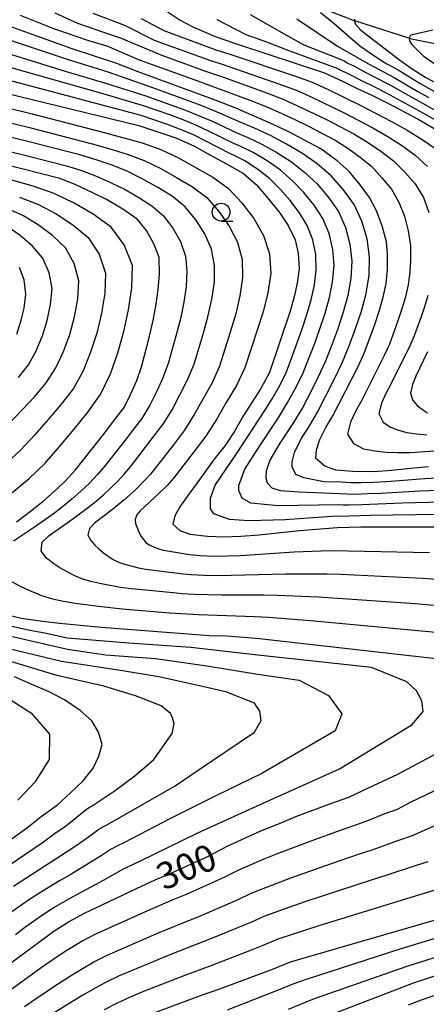
# Model space of a CAD drawing. Extents: x -18000 to -16000, y 90000 to 91500.
# Drawn here: x -17243 to -17186, y 90677 to 90816 of the extents above; entities that cross this region are included whole.
import ezdxf

# ---------------------------------------------------------------- set-up
doc = ezdxf.new("R2010")
doc.units = 0
for name, color, linetype in [('5102000', 4, 'Continuous'), ('6331000', 2, 'Continuous'), ('7101000', 4, 'Continuous'), ('7102000', 2, 'Continuous')]:
    doc.layers.add(name, color=color, linetype=linetype)
doc.styles.add('Dm_Anotation', font='txt.shx', dxfattribs={"bigfont": 'PSCDM.shx'})

# ---------------------------------------------------------------- blocks, each defined once
blk = doc.blocks.new('633100')
at = {"layer": '6331000'}
blk.add_lwpolyline([(0, -0.5), (0.67, -0.5)], dxfattribs=at)
blk.add_circle((0, 0), 0.5, dxfattribs=at)

msp = doc.modelspace()

# ---------------------------------------------------------------- linework, layer by layer
at = {"layer": '5102000', "flags": 128}
msp.add_lwpolyline([(-17200.37, 90817.27), (-17196, 90815.58), (-17195.84, 90815.53), (-17188.08, 90813.07), (-17187.77, 90812.97), (-17180.56, 90811.51)], dxfattribs=at)
at = {"layer": '7101000', "flags": 128}
for points in [[(-17224.62, 90818.44), (-17220.39, 90815.6), (-17218.58, 90814.64)], [(-17198.86, 90759.87), (-17195.27, 90766.92), (-17194.45, 90768.69), (-17192.96, 90772.74), (-17192.34, 90774.63), (-17191.77, 90776.58), (-17191.37, 90778.53), (-17191.16, 90780.49), (-17191.15, 90782.62), (-17191.33, 90784.39), (-17191.91, 90786.61), (-17192.73, 90788.74), (-17193.71, 90790.63), (-17195.01, 90792.41), (-17196.56, 90794.29), (-17198.24, 90795.76), (-17200.56, 90797.45), (-17205.16, 90799.92), (-17207.71, 90801.09), (-17212.56, 90803.18), (-17215.32, 90804.29), (-17226.29, 90808.31), (-17229.3, 90809.48), (-17235.6, 90811.56), (-17242.29, 90813.92), (-17245.13, 90814.98)], [(-17218.58, 90814.64), (-17215.43, 90813.3), (-17212.29, 90812.22), (-17200.04, 90808.16), (-17197.44, 90806.96), (-17195.54, 90806.02), (-17193.49, 90805.08), (-17191.12, 90803.88), (-17186.85, 90801.63), (-17182.35, 90799.03)], [(-17195.82, 90815.74), (-17195.84, 90815.53), (-17195.85, 90815.47), (-17195.68, 90815.02), (-17194.92, 90814.17), (-17189.48, 90810.02), (-17187.83, 90808.82), (-17185.85, 90807.56), (-17183.88, 90806.51)], [(-17265.55, 90810.35), (-17226.2, 90800.75), (-17223.37, 90799.83), (-17221, 90799), (-17218.37, 90797.83), (-17216.22, 90796.62), (-17213.87, 90795.35), (-17211.47, 90793.99), (-17209.62, 90792.41), (-17208.01, 90790.52), (-17206.4, 90788.51), (-17205.17, 90786.7), (-17204.16, 90784.66), (-17203.74, 90782.78), (-17203.62, 90780.61), (-17203.89, 90778.55), (-17204.3, 90776.64), (-17204.93, 90774.48), (-17207.81, 90765.97), (-17209.02, 90763.73), (-17210.3, 90761.74), (-17211.44, 90759.91), (-17212.78, 90757.64), (-17214.04, 90755.73), (-17215.59, 90753.78), (-17216.93, 90751.97), (-17217.97, 90750.46), (-17219.16, 90748.86), (-17220.43, 90747.07), (-17221.15, 90745.81), (-17221.42, 90744.62), (-17220.45, 90743.73), (-17219.02, 90743.21), (-17216.53, 90742.95), (-17214.24, 90742.85), (-17211.85, 90742.92), (-17209.26, 90743.14), (-17203.58, 90743.75), (-17198.22, 90744.16), (-17194.93, 90744.24), (-17184.66, 90744.26)], [(-17243.42, 90744.98), (-17241.45, 90746.44), (-17239.74, 90747.8), (-17238.12, 90749.25), (-17236.64, 90750.65), (-17235.11, 90752.29), (-17231, 90757.49), (-17229.63, 90759.31), (-17228.25, 90761.05), (-17227.37, 90762.88), (-17226.51, 90764.88), (-17225.78, 90766.92), (-17224.69, 90771.12), (-17224.17, 90773.32), (-17223.78, 90775.6), (-17223.47, 90777.69), (-17223.29, 90779.83), (-17223.35, 90782.17), (-17224.03, 90784.02), (-17225.15, 90785.95), (-17226.46, 90787.56), (-17228.48, 90789), (-17230.77, 90790.33), (-17232.67, 90791.28), (-17235.16, 90792.45), (-17237.35, 90793.28), (-17245.48, 90795.37)], [(-17243.38, 90771.36), (-17242.77, 90773.33), (-17242.38, 90775.06), (-17242.13, 90777.02), (-17242.38, 90779.03), (-17243.01, 90780.75)], [(-17185.38, 90752.72), (-17187.86, 90752.49), (-17190.62, 90752.18), (-17193.11, 90752.02), (-17196.06, 90752.03), (-17198.44, 90752.23), (-17200.01, 90752.81), (-17201.26, 90753.86), (-17201.19, 90755.1), (-17200.7, 90756.54), (-17199.85, 90758.23), (-17198.86, 90759.87)], [(-17237.39, 90730.65), (-17240.09, 90730.96), (-17242.8, 90731.37), (-17244.87, 90731.87)], [(-17180.19, 90725.22), (-17209.19, 90728.49), (-17211.44, 90728.69), (-17213.83, 90728.85), (-17216.27, 90728.93), (-17231.45, 90730.08), (-17237.39, 90730.65)], [(-17234.06, 90708.49), (-17232.66, 90710.28), (-17231.84, 90711.97), (-17231.38, 90713.62), (-17231.89, 90715.36), (-17232.83, 90716.95), (-17234.49, 90718.4), (-17236.69, 90719.9), (-17238.83, 90721.01), (-17241.4, 90722.11), (-17243.72, 90723.14)], [(-17252.77, 90676.57), (-17240.16, 90685.9), (-17238.17, 90687.32), (-17236.12, 90688.65), (-17233.88, 90689.88), (-17231.36, 90691.03), (-17226.53, 90693.35), (-17223.91, 90694.54), (-17221.45, 90695.58), (-17216.29, 90697.95), (-17213.78, 90699.31), (-17209.04, 90701.48), (-17206.41, 90702.51), (-17204.07, 90703.48), (-17199.16, 90705.31), (-17196.63, 90706.18), (-17194.57, 90707.2), (-17189.73, 90709.44), (-17179.53, 90714.88)], [(-17269.37, 90676.62), (-17267.92, 90678.82), (-17266.59, 90680.74), (-17263.21, 90684.7), (-17261.22, 90686.82), (-17254.95, 90692.38), (-17252.84, 90694.15), (-17250.86, 90695.66), (-17248.63, 90697.24), (-17246.33, 90698.77), (-17241.84, 90701.97), (-17239.96, 90703.46), (-17237.68, 90705.14), (-17235.82, 90706.83), (-17234.06, 90708.49)], [(-17158.76, 90702.04), (-17161.98, 90698.37), (-17163.77, 90696.66), (-17165.76, 90695.29), (-17168.18, 90693.92), (-17170.88, 90692.72), (-17172.13, 90692.25), (-17174.37, 90691.64), (-17177.29, 90690.77), (-17185.1, 90688.71), (-17204.9, 90682.96), (-17207.29, 90681.99), (-17214.82, 90679.15), (-17217.43, 90678.28), (-17225.14, 90675.41)]]:
    msp.add_lwpolyline(points, dxfattribs=at)
at = {"layer": '7102000', "flags": 128}
for points in [[(-17263.56, 90817.51), (-17257.42, 90815.17), (-17251.56, 90813.16), (-17250.8, 90812.97), (-17249.78, 90812.68), (-17247.92, 90812.01), (-17244.16, 90810.76), (-17236.59, 90808.41), (-17230.89, 90806.73)], [(-17242.91, 90816.31), (-17238.21, 90814.42), (-17233.32, 90812.7), (-17230.73, 90811.99), (-17226.16, 90809.99), (-17217.54, 90806.88), (-17217.03, 90806.73), (-17210.06, 90804.13), (-17208.09, 90803.33), (-17206.15, 90802.48), (-17204.22, 90801.59), (-17202.3, 90800.67), (-17198.55, 90798.67), (-17196.75, 90797.55), (-17195.02, 90796.32), (-17193.4, 90794.96), (-17191.96, 90793.41), (-17190.62, 90791.77), (-17189.55, 90789.95), (-17188.79, 90787.97), (-17188.24, 90785.93), (-17187.93, 90783.84), (-17187.93, 90781.72), (-17188.08, 90779.6), (-17188.12, 90779.45), (-17188.28, 90778.33), (-17188.65, 90776.62), (-17189.14, 90774.93), (-17189.7, 90773.27), (-17190.91, 90769.98), (-17191.63, 90768.38), (-17194.78, 90762.11), (-17195.65, 90760.6), (-17196.39, 90759.01), (-17196.8, 90757.32), (-17195.98, 90755.97), (-17194.53, 90755.24), (-17192.97, 90754.96), (-17191.4, 90754.79), (-17189.71, 90754.71), (-17188, 90754.72), (-17181.03, 90755.19)], [(-17238.02, 90816.62), (-17234.85, 90815.17), (-17231.18, 90813.88), (-17228.71, 90813.03), (-17224.89, 90811.44), (-17223.12, 90810.7), (-17216.82, 90808.4), (-17215.81, 90808.09), (-17214.43, 90807.61), (-17208.09, 90805.32), (-17206, 90804.5), (-17203.94, 90803.58), (-17199.87, 90801.66), (-17195.9, 90799.56), (-17193.98, 90798.39), (-17192.11, 90797.14), (-17190.34, 90795.77), (-17188.75, 90794.2), (-17187.27, 90792.52), (-17186.08, 90790.62), (-17185.35, 90788.5)], [(-17232.71, 90816.59), (-17228.22, 90814.89), (-17224.04, 90812.76), (-17216.09, 90809.91), (-17214.59, 90809.45), (-17206.12, 90806.5), (-17203.9, 90805.67), (-17201.74, 90804.69), (-17197.45, 90802.65), (-17193.25, 90800.44), (-17191.2, 90799.24), (-17189.2, 90797.97), (-17187.29, 90796.57), (-17185.54, 90794.99)], [(-17182.47, 90801.72), (-17185.78, 90803.63), (-17187.46, 90804.54), (-17190.78, 90806.43), (-17194.18, 90808.18), (-17195.85, 90809.1), (-17196.94, 90809.6), (-17197.22, 90809.8), (-17197.87, 90810.08), (-17202.92, 90812.07), (-17205.02, 90813.22), (-17210.45, 90816.33)], [(-17200.59, 90816.65), (-17199.03, 90815.41), (-17195.05, 90811.97), (-17192.53, 90810.24), (-17191.27, 90809.45), (-17189.66, 90808.59), (-17186.56, 90806.66), (-17183.37, 90804.88)], [(-17225.9, 90815.8), (-17222.67, 90814.11), (-17215.37, 90811.42), (-17213.37, 90810.81), (-17204.15, 90807.68), (-17201.8, 90806.84), (-17199.53, 90805.8), (-17195.02, 90803.64), (-17190.59, 90801.32), (-17188.42, 90800.09), (-17186.29, 90798.8), (-17184.24, 90797.38), (-17182.32, 90795.79), (-17180.55, 90794.04), (-17179.16, 90791.97)], [(-17215.22, 90815.66), (-17211.13, 90813.57), (-17208.22, 90812.52), (-17205.23, 90811.34)], [(-17203.96, 90815.77), (-17198.2, 90811.92), (-17193.84, 90809.43), (-17190.22, 90807.51), (-17187.01, 90805.6), (-17185.37, 90804.71)], [(-17182.34, 90751.21), (-17185.93, 90751.03), (-17191.3, 90750.6), (-17193.09, 90750.5), (-17194.88, 90750.45), (-17196.29, 90750.45), (-17197.68, 90750.55), (-17200.13, 90750.59), (-17202.95, 90751.16), (-17204.08, 90751.62), (-17204.61, 90752.68), (-17204.61, 90753.42), (-17204.26, 90754.72), (-17203.3, 90756.72), (-17202.34, 90758.16), (-17201.04, 90760.4), (-17199.84, 90762.7), (-17198.67, 90765.01), (-17197.56, 90767.34), (-17196.56, 90769.73), (-17195.68, 90772.17), (-17194.85, 90774.62), (-17194.18, 90777.12), (-17193.77, 90779.68), (-17193.69, 90782.26), (-17194.04, 90784.81), (-17194.8, 90787.28), (-17195.89, 90789.62), (-17197.39, 90791.72), (-17199.1, 90793.66), (-17201.06, 90795.34), (-17203.16, 90796.83), (-17205.38, 90798.13), (-17207.67, 90799.33), (-17209.92, 90800.36), (-17211.93, 90801.22), (-17215.58, 90802.82), (-17217.42, 90803.56), (-17221.15, 90804.95), (-17224.9, 90806.3), (-17228.66, 90807.62), (-17230.54, 90808.25), (-17236.24, 90810.04), (-17241.91, 90811.91), (-17245.67, 90813.21)], [(-17181.42, 90807.22), (-17186.02, 90810.43), (-17187.68, 90812.09), (-17188.04, 90812.69), (-17188.08, 90813.07), (-17188.09, 90813.16), (-17187.87, 90813.5), (-17184.8, 90814.2)], [(-17205.23, 90811.34), (-17198.17, 90808.77), (-17198.03, 90808.67), (-17196.58, 90808), (-17194.84, 90807.1), (-17193.09, 90806.24), (-17191.34, 90805.36), (-17186.19, 90802.56), (-17182.8, 90800.6)], [(-17183.4, 90747.73), (-17189.09, 90747.58), (-17194.77, 90747.35), (-17196.67, 90747.3), (-17197.4, 90747.3), (-17198.09, 90747.35), (-17206.57, 90747.23), (-17210.44, 90747.6), (-17211.64, 90748.3), (-17212.13, 90749.37), (-17212.13, 90750.09), (-17211.29, 90752.37), (-17209.35, 90755.37), (-17206.48, 90759.7), (-17205.29, 90761.66), (-17204.18, 90763.67), (-17203.16, 90765.72), (-17202.28, 90767.84), (-17201.47, 90769.98), (-17200.7, 90772.14), (-17199.97, 90774.32), (-17199.34, 90776.52), (-17198.9, 90778.77), (-17198.7, 90781.05), (-17198.87, 90783.32), (-17199.38, 90785.54), (-17200.27, 90787.65), (-17201.52, 90789.56), (-17202.96, 90791.34), (-17204.56, 90792.97), (-17206.26, 90794.47), (-17208.11, 90795.79), (-17210.08, 90796.95), (-17211.82, 90797.81), (-17212.83, 90798.24), (-17216.37, 90799.98), (-17218.16, 90800.81), (-17219.98, 90801.56), (-17221.83, 90802.24), (-17225.57, 90803.53), (-17231.24, 90805.2), (-17244.52, 90808.97)], [(-17263.74, 90807.95), (-17241.23, 90802.39), (-17231.07, 90799.78), (-17225.73, 90798.31), (-17223.13, 90797.36), (-17220.62, 90796.2), (-17215.8, 90793.48), (-17213.56, 90791.88), (-17211.69, 90789.85), (-17210.02, 90787.65), (-17208.63, 90785.29), (-17207.79, 90782.69), (-17207.6, 90779.94), (-17208.03, 90777.2), (-17208.7, 90774.52), (-17211.26, 90766.62), (-17212.46, 90764.13), (-17213.88, 90761.76), (-17215.28, 90759.37), (-17216.75, 90757.02), (-17218.44, 90754.83), (-17221.29, 90751.15), (-17222.28, 90750.04), (-17223.32, 90749), (-17226.02, 90746.51), (-17226.51, 90745.96), (-17226.74, 90745.31), (-17226.67, 90744.74), (-17226.5, 90744.25), (-17226.11, 90743.33), (-17225.87, 90742.88), (-17225.23, 90742.05), (-17224.73, 90741.72), (-17223.42, 90741.17), (-17222.72, 90740.98), (-17219.06, 90740.38), (-17217.55, 90740.23), (-17215.72, 90740.15), (-17213.81, 90740.16), (-17211.9, 90740.23), (-17204.3, 90740.72), (-17200.5, 90740.87), (-17198.59, 90740.91)], [(-17183.92, 90745.99), (-17193.66, 90745.83), (-17197.95, 90745.72), (-17198.3, 90745.74), (-17205.59, 90745.22), (-17210.72, 90745.08), (-17213.45, 90745.31), (-17215.66, 90746.1), (-17216.12, 90746.79), (-17216.12, 90747.66), (-17216.12, 90748.3), (-17215.43, 90750.14), (-17212.37, 90754.69), (-17208.55, 90760.47), (-17207.41, 90762.29), (-17206.35, 90764.16), (-17205.41, 90766.08), (-17204.65, 90768.08), (-17203.21, 90772.13), (-17202.53, 90774.16), (-17201.92, 90776.23), (-17201.47, 90778.32), (-17201.21, 90780.45), (-17201.28, 90782.58), (-17201.68, 90784.67), (-17202.47, 90786.66), (-17203.58, 90788.48), (-17204.89, 90790.19), (-17206.31, 90791.78), (-17207.81, 90793.29), (-17209.48, 90794.62), (-17211.29, 90795.76), (-17212.77, 90796.54), (-17213.28, 90796.75), (-17216.76, 90798.56), (-17218.52, 90799.43), (-17220.33, 90800.21), (-17222.17, 90800.88), (-17225.9, 90802.14), (-17246.79, 90807.7)], [(-17230.89, 90806.73), (-17225.23, 90804.91), (-17219.63, 90802.91), (-17217.79, 90802.18), (-17215.97, 90801.4), (-17212.38, 90799.73), (-17210.87, 90799.08), (-17208.88, 90798.14), (-17206.75, 90796.96), (-17204.71, 90795.65), (-17202.81, 90794.15), (-17201.03, 90792.5), (-17199.46, 90790.64), (-17198.08, 90788.63), (-17197.09, 90786.41), (-17196.46, 90784.07), (-17196.19, 90781.65), (-17196.33, 90779.22), (-17196.76, 90776.82), (-17197.41, 90774.47), (-17198.19, 90772.15), (-17199.01, 90769.86), (-17199.92, 90767.59), (-17200.92, 90765.37), (-17202.01, 90763.18), (-17203.16, 90761.03), (-17204.41, 90758.93), (-17206.32, 90756.04), (-17207.75, 90753.63), (-17208.28, 90752.08), (-17208.32, 90751.14), (-17208.12, 90750.46), (-17207.48, 90749.74), (-17206.29, 90749.37), (-17203.61, 90749.17), (-17197.89, 90748.95), (-17196.84, 90748.88), (-17195.78, 90748.87), (-17193.93, 90748.93), (-17192.09, 90749.01), (-17186.56, 90749.34), (-17182.87, 90749.47)], [(-17246.99, 90801.77), (-17241.63, 90800.47), (-17232.79, 90798.19), (-17230.31, 90797.49), (-17227.85, 90796.74), (-17225.45, 90795.81), (-17223.12, 90794.71), (-17220.88, 90793.44), (-17218.66, 90792.14), (-17216.62, 90790.6), (-17214.93, 90788.67), (-17213.46, 90786.57), (-17212.3, 90784.32)], [(-17181.41, 90732.92), (-17187.25, 90733.44), (-17200.88, 90734.36), (-17206.72, 90734.6), (-17208.66, 90734.64), (-17214.51, 90734.65), (-17216.46, 90734.67), (-17218.41, 90734.73), (-17220.15, 90734.83), (-17220.9, 90734.9), (-17227.72, 90735.59), (-17229.06, 90735.78), (-17231.71, 90736.26), (-17232.95, 90736.55), (-17234.1, 90736.9), (-17235.23, 90737.34), (-17236.29, 90737.9), (-17237.32, 90738.5), (-17238.33, 90739.14), (-17239.28, 90739.89), (-17239.99, 90740.88), (-17239.82, 90742.12), (-17238.84, 90743.06), (-17235.49, 90745.4), (-17233.31, 90747.04), (-17232.24, 90747.89), (-17231.19, 90748.77), (-17230.19, 90749.7), (-17229.21, 90750.66), (-17228.28, 90751.67), (-17227.4, 90752.72), (-17224.23, 90756.81), (-17222.77, 90758.7), (-17221.52, 90760.72), (-17219.33, 90764.94), (-17218.43, 90767.14), (-17217.07, 90771.71), (-17216.42, 90774), (-17215.92, 90776.33), (-17215.55, 90778.68), (-17215.56, 90781.05), (-17215.98, 90783.35), (-17216.9, 90785.49), (-17218.18, 90787.48), (-17219.68, 90789.32), (-17221.52, 90790.8), (-17223.55, 90792.04), (-17225.63, 90793.22), (-17227.77, 90794.26), (-17229.98, 90795.16), (-17232.23, 90795.92), (-17234.51, 90796.61), (-17242.04, 90798.54), (-17247.55, 90799.88)], [(-17248.11, 90798), (-17242.44, 90796.62), (-17236.23, 90795.02), (-17234.14, 90794.36), (-17232.1, 90793.58), (-17230.09, 90792.7), (-17228.13, 90791.73), (-17226.23, 90790.64), (-17224.39, 90789.46), (-17222.75, 90788.04), (-17221.42, 90786.3), (-17220.34, 90784.42), (-17219.65, 90782.38), (-17219.44, 90780.23), (-17219.53, 90778.05), (-17219.86, 90775.89), (-17220.28, 90773.74), (-17220.83, 90771.62), (-17222.01, 90767.4), (-17222.76, 90765.34), (-17223.67, 90763.36), (-17224.64, 90761.4), (-17225.78, 90759.53)], [(-17244.09, 90749.05), (-17241.68, 90751.06), (-17239.4, 90753.23), (-17237.34, 90755.59), (-17235.33, 90758), (-17233.36, 90760.44), (-17231.56, 90762.98), (-17230.19, 90765.78), (-17229.17, 90768.73), (-17228.31, 90771.75), (-17227.65, 90774.81), (-17227.19, 90777.92), (-17227.11, 90781.05), (-17228.26, 90783.94), (-17230.11, 90786.42), (-17232.63, 90788.25), (-17235.33, 90789.82), (-17238.14, 90791.19), (-17241.1, 90792.21), (-17244.12, 90793.06)], [(-17243, 90790.65), (-17240.36, 90789.64), (-17237.86, 90788.3), (-17235.49, 90786.76), (-17233.33, 90784.97), (-17231.78, 90782.64), (-17230.88, 90779.98), (-17231.01, 90777.13), (-17231.47, 90774.32), (-17232.13, 90771.54), (-17233, 90768.84), (-17234.05, 90766.21), (-17235.42, 90763.75), (-17237.14, 90761.51), (-17239, 90759.35), (-17240.88, 90757.21), (-17242.81, 90755.12), (-17244.9, 90753.18)], [(-17244.42, 90758.84), (-17240.92, 90762.58), (-17239.28, 90764.53), (-17237.9, 90766.64), (-17236.84, 90768.95), (-17235.95, 90771.34), (-17235.29, 90773.82), (-17234.82, 90776.34), (-17234.64, 90778.9), (-17235.3, 90781.33), (-17236.54, 90783.52), (-17238.35, 90785.27), (-17240.39, 90786.77), (-17242.57, 90788.09), (-17244.91, 90789.1)], [(-17243.14, 90765.3), (-17241.76, 90767.07), (-17240.67, 90769.05), (-17239.77, 90771.14), (-17239.11, 90773.32), (-17238.63, 90775.55), (-17238.4, 90777.82), (-17238.83, 90780.03), (-17239.75, 90782.07), (-17241.21, 90783.77), (-17242.92, 90785.25), (-17244.78, 90786.54)], [(-17212.3, 90784.32), (-17211.67, 90781.87), (-17211.58, 90779.31), (-17211.97, 90776.77), (-17212.56, 90774.26), (-17213.3, 90771.79), (-17214.85, 90766.88), (-17215.89, 90764.53), (-17218.4, 90760.05), (-17219.76, 90757.86), (-17221.33, 90755.82), (-17224.55, 90751.69), (-17225.25, 90750.9), (-17226.73, 90749.41), (-17227.51, 90748.7), (-17228.31, 90748.02), (-17229.94, 90746.69), (-17232.43, 90744.78), (-17233.17, 90744.04), (-17233.37, 90743.1), (-17232.98, 90742.31), (-17232.42, 90741.69), (-17231.82, 90741.14), (-17231.2, 90740.61), (-17230.55, 90740.11), (-17229.83, 90739.68), (-17229.09, 90739.3), (-17228.22, 90738.99), (-17226.24, 90738.48), (-17225.22, 90738.28), (-17219.98, 90737.64), (-17218.85, 90737.53), (-17217.06, 90737.44), (-17215.13, 90737.42), (-17213.2, 90737.44), (-17205.51, 90737.66), (-17199.74, 90737.63), (-17197.81, 90737.57), (-17186.25, 90737.04), (-17180.47, 90736.6)], [(-17185.48, 90776.83), (-17185.9, 90775.39), (-17186.37, 90773.96), (-17187.42, 90771.13), (-17188.03, 90769.75), (-17190.7, 90764.35), (-17191.41, 90763.03), (-17192.02, 90761.66), (-17192.37, 90760.2), (-17191.79, 90759), (-17190.74, 90758.27), (-17189.6, 90757.87), (-17188.46, 90757.55), (-17187.08, 90757.34), (-17185.65, 90757.23)], [(-17185.55, 90768.87), (-17187.17, 90765.46), (-17187.65, 90764.3), (-17187.94, 90763.08), (-17187.6, 90762.03), (-17186.95, 90761.29), (-17186.24, 90760.77), (-17185.52, 90760.31)], [(-17225.78, 90759.53), (-17227.12, 90757.8), (-17227.8, 90756.9), (-17230.92, 90752.92), (-17232.01, 90751.64), (-17233.18, 90750.42), (-17234.4, 90749.26), (-17235.65, 90748.14), (-17236.96, 90747.08), (-17238.3, 90746.06), (-17241.04, 90744.1), (-17243.85, 90742.26)], [(-17198.59, 90740.91), (-17196.69, 90740.9), (-17185.25, 90740.64)], [(-17244.24, 90736.59), (-17242.83, 90735.85), (-17241.39, 90735.19), (-17239.91, 90734.58), (-17238.37, 90734.13), (-17236.81, 90733.8), (-17235.2, 90733.53), (-17231.89, 90733.09), (-17228.54, 90732.73), (-17221.83, 90732.16), (-17217.78, 90731.93), (-17209.89, 90731.65), (-17207.92, 90731.54), (-17202.02, 90731.08), (-17182.35, 90729.25)], [(-17243.6, 90686.88), (-17242.3, 90687.85), (-17240.98, 90688.79), (-17239.64, 90689.71), (-17238.27, 90690.6), (-17235.47, 90692.23), (-17231.18, 90694.51), (-17228.37, 90696.1), (-17226.07, 90697.18), (-17217.9, 90701.18), (-17209.65, 90704.95), (-17197.91, 90710.17), (-17187.72, 90716.4), (-17186.14, 90718.25), (-17186.33, 90719.74), (-17187.07, 90721.19), (-17188.43, 90722.46), (-17193.42, 90724.44), (-17209.86, 90726.25), (-17218.9, 90727.28), (-17227.62, 90727.86), (-17236.32, 90728.58), (-17239.45, 90729.28), (-17241.56, 90729.68), (-17244.72, 90730.38)], [(-17243.99, 90728.83), (-17236.27, 90727.04), (-17230.9, 90726.22), (-17223.86, 90725.7), (-17216.63, 90724.69), (-17209.46, 90723.52), (-17203.61, 90722.66), (-17199.49, 90720.5), (-17197.61, 90717.92), (-17198.55, 90715.53), (-17208.87, 90709.53), (-17215.36, 90706.38), (-17221.83, 90703.14), (-17228.31, 90699.78), (-17229.14, 90699.4), (-17230.11, 90698.9), (-17231.53, 90697.96), (-17232.97, 90697.05), (-17235.9, 90695.28), (-17237.39, 90694.43)], [(-17243.85, 90693.66), (-17239.31, 90696.63), (-17237.78, 90697.59), (-17236.28, 90698.6), (-17234.77, 90699.58), (-17233.3, 90700.62), (-17231.86, 90701.69), (-17231.1, 90702.13), (-17230.54, 90702.38), (-17221.07, 90707.8), (-17217.86, 90710.02), (-17209.9, 90715.37), (-17208.97, 90717), (-17209.16, 90718.32), (-17209.93, 90719.44), (-17213.94, 90721.04), (-17218.06, 90721.99), (-17223.4, 90723.14), (-17228.49, 90723.97), (-17237.09, 90725.3), (-17244.7, 90727.13)], [(-17245.96, 90695.64), (-17239.65, 90699.9), (-17238.12, 90701.03), (-17236.56, 90702.11), (-17235.06, 90703.27), (-17233.6, 90704.49), (-17233.06, 90704.86), (-17232.78, 90704.98), (-17229.7, 90707.06), (-17226.78, 90709.22), (-17224.11, 90711.48), (-17221.51, 90715.18), (-17221.22, 90716.55), (-17221.48, 90717.39), (-17221.73, 90717.99), (-17223.05, 90719.08), (-17226.67, 90720.46), (-17231.15, 90721.85), (-17237.74, 90723.34), (-17245.82, 90725.76)], [(-17243.27, 90705.76), (-17240.72, 90708.43), (-17238.8, 90711.52), (-17238.74, 90715.08), (-17241.17, 90717.9), (-17244.35, 90719.9)], [(-17184.47, 90707.12), (-17188.08, 90705.39), (-17189.79, 90704.48), (-17191.68, 90703.8), (-17193.53, 90703.05), (-17195.41, 90702.33), (-17197.31, 90701.69), (-17201.09, 90700.35), (-17206.73, 90698.24), (-17208.58, 90697.47), (-17212.26, 90695.89), (-17214.05, 90694.98), (-17215.87, 90694.14), (-17219.55, 90692.52), (-17221.4, 90691.75), (-17225.09, 90690.17), (-17232.4, 90686.85), (-17234.17, 90685.91), (-17235.89, 90684.88), (-17236.59, 90684.46), (-17239.64, 90682.39), (-17250.09, 90674.84)], [(-17152.33, 90705.1), (-17152.62, 90704.84), (-17153.57, 90703.94), (-17154.96, 90702.52), (-17156.3, 90701.06), (-17157.6, 90699.56), (-17160.33, 90696.69), (-17161.75, 90695.31), (-17163.29, 90694.06), (-17164.96, 90692.99), (-17166.72, 90692.06), (-17168.51, 90691.21), (-17170.34, 90690.42), (-17172.22, 90689.79), (-17176.03, 90688.63), (-17183.7, 90686.52), (-17189.41, 90684.8), (-17202.65, 90680.55), (-17204.52, 90679.87), (-17206.36, 90679.12), (-17213.76, 90676.22)], [(-17242.33, 90676.72), (-17238.16, 90679.57), (-17235.34, 90681.4), (-17234.28, 90682), (-17232.53, 90683), (-17230.74, 90683.92), (-17223.35, 90687.13), (-17217.75, 90689.41), (-17214.04, 90690.99), (-17212.2, 90691.8), (-17210.39, 90692.67), (-17204.77, 90694.85), (-17199.07, 90696.87), (-17195.25, 90698.16), (-17193.34, 90698.78), (-17189.56, 90700.15), (-17187.65, 90700.79), (-17185.88, 90701.61), (-17182.18, 90703.18)], [(-17205.11, 90676.36), (-17203.28, 90677.13), (-17201.44, 90677.84), (-17188.41, 90682.43), (-17182.75, 90684.21), (-17177.05, 90685.87), (-17175.14, 90686.38), (-17171.37, 90687.59), (-17169.5, 90688.24), (-17167.69, 90689.02), (-17165.89, 90689.85), (-17164.12, 90690.71), (-17162.43, 90691.73), (-17160.85, 90692.9), (-17159.39, 90694.22), (-17156.55, 90696.95), (-17153.82, 90699.78), (-17152.4, 90701.16), (-17151.33, 90702.16), (-17150.74, 90702.67)], [(-17149.15, 90700.24), (-17150.04, 90699.48), (-17151.24, 90698.39), (-17155.51, 90694.34), (-17158.44, 90691.75), (-17159.94, 90690.49), (-17161.56, 90689.39), (-17163.27, 90688.43), (-17166.86, 90686.82), (-17168.67, 90686.05), (-17170.52, 90685.39), (-17174.25, 90684.14), (-17176.15, 90683.62), (-17179.92, 90682.49), (-17181.8, 90681.9), (-17187.41, 90680.06), (-17189.24, 90679.37), (-17200.23, 90675.12)], [(-17185.51, 90697.11), (-17187.43, 90696.51), (-17191.27, 90695.23), (-17193.2, 90694.62), (-17202.8, 90691.47), (-17208.51, 90689.45), (-17210.35, 90688.61), (-17215.96, 90686.3), (-17221.62, 90684.09), (-17229.08, 90680.99), (-17230.9, 90680.09), (-17232.67, 90679.13), (-17234.09, 90678.35), (-17237.98, 90675.94)], [(-17188.22, 90676.96), (-17186.4, 90677.69), (-17178.99, 90680.21), (-17175.25, 90681.37), (-17173.36, 90681.89), (-17167.84, 90683.87), (-17164.24, 90685.41), (-17162.43, 90686.16), (-17160.7, 90687.06), (-17159.04, 90688.08), (-17154.46, 90691.72), (-17152.98, 90692.99), (-17148.75, 90696.8), (-17147.56, 90697.81)], [(-17237.39, 90694.43), (-17240.31, 90692.63), (-17241.74, 90691.69), (-17243.16, 90690.71), (-17244.56, 90689.71), (-17245.93, 90688.68), (-17247.29, 90687.62), (-17252.64, 90683.31), (-17253.95, 90682.21), (-17255.24, 90681.08), (-17257.76, 90678.77), (-17258.94, 90677.54), (-17260.07, 90676.25)], [(-17183.36, 90693.42), (-17187.26, 90692.28), (-17200.84, 90688.09), (-17206.64, 90686.22), (-17208.5, 90685.43), (-17210.39, 90684.67), (-17216.06, 90682.45), (-17219.88, 90681.06), (-17225.55, 90678.83), (-17227.43, 90678.06), (-17229.26, 90677.18), (-17231.07, 90676.25)]]:
    msp.add_lwpolyline(points, dxfattribs=at)

# ---------------------------------------------------------------- block references
at = {"layer": '6331000', "xscale": 2.5, "yscale": 2.5, "zscale": 2.5}
msp.add_blockref('633100', (-17214.62, 90788.56), dxfattribs=at)

# ---------------------------------------------------------------- texts
at = {"layer": '7101000', "style": 'Dm_Anotation'}
msp.add_text('300', height=3.75, rotation=23, dxfattribs=at).set_placement((-17222.7, 90693.02))

doc.saveas('drawing.dxf')
